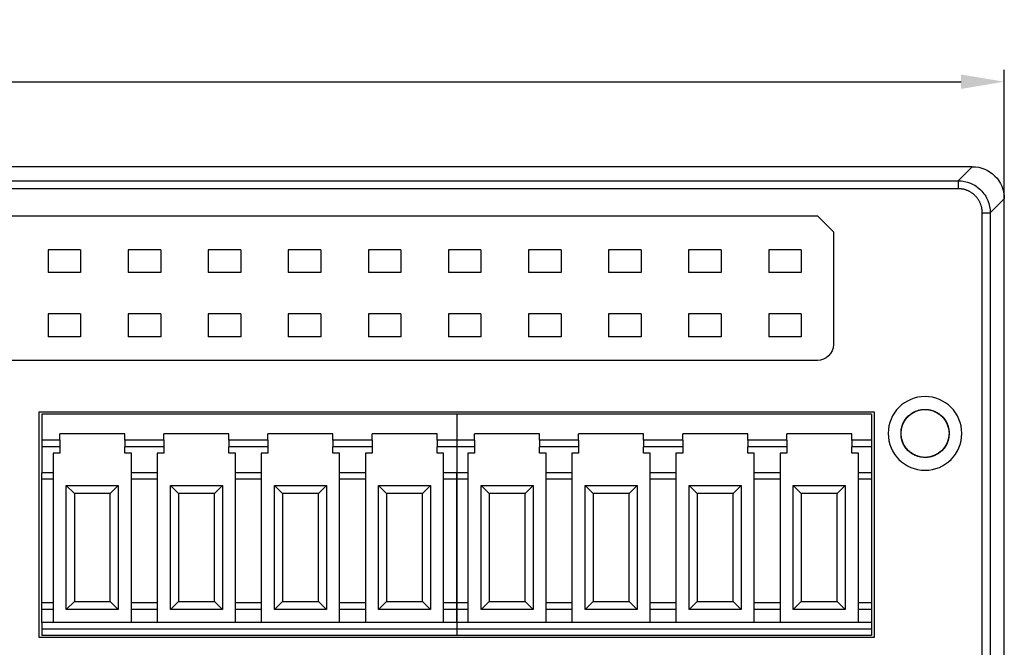
# Model space of a CAD drawing. Units: millimetres. Extents: x 2612 to 3800, y 2439 to 3821.
# Drawn here: x 3413 to 3474, y 3610 to 3649 of the extents above; entities that cross this region are included whole.
import ezdxf

# ---------------------------------------------------------------- set-up
doc = ezdxf.new("R2010")
doc.units = ezdxf.units.MM
doc.layers.get('DEFPOINTS').update_dxf_attribs({"color": 252, "lineweight": 13})
doc.layers.add('DIM', color=3, linetype='Continuous', lineweight=13)
doc.layers.add('DWG', color=7, linetype='Continuous', lineweight=30)
doc.styles.get("Standard").update_dxf_attribs({"font": 'arial.ttf'})
doc.dimstyles.new('YanXiu', dxfattribs={"dimscale": 10, "dimtxt": 0.18, "dimasz": 0.18, "dimexe": 0.05, "dimexo": 0, "dimgap": 0.05, "dimtad": 1, "dimzin": 0, "dimdsep": 46, "dimtxsty": 'Standard', "dimcen": 0.05, "dimdle": 0.36, "dimclrd": 256, "dimclre": 256, "dimclrt": 4, "dimazin": 0, "dimtfac": 1, "dimtmove": 0, "dimatfit": 3, "dimfxl": 1, "dimtolj": 1, "dimarcsym": 0})

# ---------------------------------------------------------------- blocks, each defined once
blk = doc.blocks.new('*D74')
at = {"layer": 'DEFPOINTS', "color": 0, "transparency": 16777216}
for p in [(3474.115, 3645.041), (3474.115, 3635.412), (3322.822, 3634.283)]:
    blk.add_point(p, dxfattribs=at)
at = {"layer": 'DIM', "linetype": 'Continuous', "lineweight": -2, "transparency": 16777216}
for p, q in [((3322.822, 3634.283), (3322.822, 3645.791)), ((3474.115, 3635.412), (3474.115, 3645.791))]:
    blk.add_line(p, q, dxfattribs=at)
at = {"layer": 'DIM', "lineweight": -2, "transparency": 16777216}
blk.add_line((3325.522, 3645.041), (3471.415, 3645.041), dxfattribs=at)
at = {"layer": 'DIM', "transparency": 16777216}
for points in [[(3325.522, 3645.491), (3325.522, 3644.591), (3322.822, 3645.041)], [(3471.415, 3645.491), (3471.415, 3644.591), (3474.115, 3645.041)]]:
    blk.add_solid(points, dxfattribs=at)
at = {"layer": 'DIM', "color": 4, "transparency": 16777216, "insert": (3398.469, 3647.141), "char_height": 2.7, "attachment_point": 5}
blk.add_mtext('\\A1;{\\Ftxt,chineset|c134;151}', dxfattribs=at)

msp = doc.modelspace()

# ---------------------------------------------------------------- linework, layer by layer
at = {"layer": 'DWG'}
for p, q in [((3472.116, 3639.739), (3324.821, 3639.739)), ((3471.238, 3638.861), (3472.003, 3639.626)), ((3472.003, 3639.626), (3472.116, 3639.739)), ((3344.08, 3638.861), (3471.238, 3638.861)), ((3471.238, 3638.861), (3471.238, 3638.361)), ((3471.238, 3638.361), (3344.08, 3638.361)), ((3474.003, 3637.627), (3473.238, 3636.862)), ((3474.115, 3637.739), (3474.003, 3637.627)), ((3474.115, 3587.945), (3474.115, 3637.739)), ((3362.396, 3636.676), (3462.439, 3636.676)), ((3462.439, 3636.676), (3463.439, 3635.676)), ((3472.738, 3636.862), (3473.238, 3636.862)), ((3472.738, 3588.822), (3472.738, 3636.862)), ((3473.238, 3636.862), (3473.238, 3588.822)), ((3463.439, 3635.676), (3463.439, 3628.641)), ((3414.401, 3634.558), (3414.401, 3633.125)), ((3416.433, 3634.558), (3414.401, 3634.558)), ((3416.433, 3634.558), (3416.433, 3633.125)), ((3419.401, 3634.558), (3419.401, 3633.125)), ((3421.433, 3634.558), (3419.401, 3634.558)), ((3421.433, 3634.558), (3421.433, 3633.125)), ((3424.401, 3634.558), (3424.401, 3633.125)), ((3426.433, 3634.558), (3424.401, 3634.558)), ((3426.433, 3634.558), (3426.433, 3633.125)), ((3431.433, 3634.558), (3429.401, 3634.558)), ((3429.401, 3634.558), (3429.401, 3633.125)), ((3431.433, 3634.558), (3431.433, 3633.125)), ((3436.433, 3634.558), (3434.401, 3634.558)), ((3434.401, 3634.558), (3434.401, 3633.125)), ((3436.433, 3634.558), (3436.433, 3633.125)), ((3441.433, 3634.558), (3439.401, 3634.558)), ((3439.401, 3634.558), (3439.401, 3633.125)), ((3441.433, 3634.558), (3441.433, 3633.125)), ((3444.401, 3634.558), (3444.401, 3633.125)), ((3446.433, 3634.558), (3444.401, 3634.558)), ((3446.433, 3634.558), (3446.433, 3633.125)), ((3451.433, 3634.558), (3449.401, 3634.558)), ((3449.401, 3634.558), (3449.401, 3633.125)), ((3451.433, 3634.558), (3451.433, 3633.125)), ((3454.401, 3634.558), (3454.401, 3633.125)), ((3456.433, 3634.558), (3454.401, 3634.558)), ((3456.433, 3634.558), (3456.433, 3633.125)), ((3461.433, 3634.558), (3459.401, 3634.558)), ((3459.401, 3634.558), (3459.401, 3633.125)), ((3461.433, 3634.558), (3461.433, 3633.125)), ((3416.433, 3633.125), (3414.401, 3633.125)), ((3421.433, 3633.125), (3419.401, 3633.125)), ((3426.433, 3633.125), (3424.401, 3633.125)), ((3431.433, 3633.125), (3429.401, 3633.125)), ((3436.433, 3633.125), (3434.401, 3633.125)), ((3441.433, 3633.125), (3439.401, 3633.125)), ((3446.433, 3633.125), (3444.401, 3633.125)), ((3451.433, 3633.125), (3449.401, 3633.125)), ((3456.433, 3633.125), (3454.401, 3633.125)), ((3461.433, 3633.125), (3459.401, 3633.125)), ((3414.401, 3630.558), (3414.401, 3629.125)), ((3416.433, 3630.558), (3414.401, 3630.558)), ((3416.433, 3630.558), (3416.433, 3629.125)), ((3419.401, 3630.558), (3419.401, 3629.125)), ((3421.433, 3630.558), (3419.401, 3630.558)), ((3421.433, 3630.558), (3421.433, 3629.125)), ((3424.401, 3630.558), (3424.401, 3629.125)), ((3426.433, 3630.558), (3424.401, 3630.558)), ((3426.433, 3630.558), (3426.433, 3629.125)), ((3429.401, 3630.558), (3429.401, 3629.125)), ((3431.433, 3630.558), (3429.401, 3630.558)), ((3431.433, 3630.558), (3431.433, 3629.125)), ((3434.401, 3630.558), (3434.401, 3629.125)), ((3436.433, 3630.558), (3434.401, 3630.558)), ((3436.433, 3630.558), (3436.433, 3629.125)), ((3441.433, 3630.558), (3439.401, 3630.558)), ((3439.401, 3630.558), (3439.401, 3629.125)), ((3441.433, 3630.558), (3441.433, 3629.125)), ((3444.401, 3630.558), (3444.401, 3629.125)), ((3446.433, 3630.558), (3444.401, 3630.558)), ((3446.433, 3630.558), (3446.433, 3629.125)), ((3451.433, 3630.558), (3449.401, 3630.558)), ((3449.401, 3630.558), (3449.401, 3629.125)), ((3451.433, 3630.558), (3451.433, 3629.125)), ((3454.401, 3630.558), (3454.401, 3629.125)), ((3456.433, 3630.558), (3454.401, 3630.558)), ((3456.433, 3630.558), (3456.433, 3629.125)), ((3459.401, 3630.558), (3459.401, 3629.125)), ((3461.433, 3630.558), (3459.401, 3630.558)), ((3461.433, 3630.558), (3461.433, 3629.125)), ((3416.433, 3629.125), (3414.401, 3629.125)), ((3421.433, 3629.125), (3419.401, 3629.125)), ((3426.433, 3629.125), (3424.401, 3629.125)), ((3431.433, 3629.125), (3429.401, 3629.125)), ((3436.433, 3629.125), (3434.401, 3629.125)), ((3441.433, 3629.125), (3439.401, 3629.125)), ((3446.433, 3629.125), (3444.401, 3629.125)), ((3451.433, 3629.125), (3449.401, 3629.125)), ((3456.433, 3629.125), (3454.401, 3629.125)), ((3461.433, 3629.125), (3459.401, 3629.125)), ((3462.439, 3627.641), (3362.396, 3627.641)), ((3413.817, 3624.424), (3413.817, 3610.366)), ((3466.017, 3624.424), (3413.817, 3624.424)), ((3414.017, 3624.286), (3414.017, 3622.664)), ((3439.917, 3624.286), (3414.017, 3624.286)), ((3439.917, 3624.286), (3439.917, 3622.664)), ((3465.817, 3624.286), (3439.917, 3624.286)), ((3439.917, 3624.286), (3439.917, 3622.664)), ((3465.817, 3624.286), (3465.817, 3622.664)), ((3466.017, 3610.366), (3466.017, 3624.424)), ((3415.13, 3622.664), (3415.13, 3623.072)), ((3419.191, 3623.072), (3415.13, 3623.072)), ((3419.191, 3622.664), (3419.191, 3623.072)), ((3421.63, 3622.664), (3421.63, 3623.072)), ((3425.691, 3623.072), (3421.63, 3623.072)), ((3425.691, 3622.664), (3425.691, 3623.072)), ((3432.191, 3623.072), (3428.13, 3623.072)), ((3428.13, 3622.664), (3428.13, 3623.072)), ((3432.191, 3622.664), (3432.191, 3623.072)), ((3434.63, 3622.664), (3434.63, 3623.072)), ((3438.691, 3623.072), (3434.63, 3623.072)), ((3438.691, 3622.664), (3438.691, 3623.072)), ((3445.091, 3623.072), (3441.03, 3623.072)), ((3441.03, 3622.664), (3441.03, 3623.072)), ((3445.091, 3622.664), (3445.091, 3623.072)), ((3447.53, 3622.664), (3447.53, 3623.072)), ((3451.591, 3623.072), (3447.53, 3623.072)), ((3451.591, 3622.664), (3451.591, 3623.072)), ((3454.03, 3622.664), (3454.03, 3623.072)), ((3458.091, 3623.072), (3454.03, 3623.072)), ((3458.091, 3622.664), (3458.091, 3623.072)), ((3464.591, 3623.072), (3460.53, 3623.072)), ((3460.53, 3622.664), (3460.53, 3623.072)), ((3464.591, 3622.664), (3464.591, 3623.072)), ((3414.017, 3622.664), (3414.017, 3622.255)), ((3415.13, 3622.664), (3414.017, 3622.664)), ((3415.13, 3622.664), (3415.13, 3622.255)), ((3419.191, 3622.664), (3419.191, 3622.255)), ((3421.63, 3622.664), (3419.191, 3622.664)), ((3421.63, 3622.664), (3421.63, 3622.255)), ((3425.691, 3622.664), (3425.691, 3622.255)), ((3428.13, 3622.664), (3425.691, 3622.664)), ((3428.13, 3622.664), (3428.13, 3622.255)), ((3434.63, 3622.664), (3432.191, 3622.664)), ((3432.191, 3622.664), (3432.191, 3622.255)), ((3434.63, 3622.664), (3434.63, 3622.255)), ((3438.691, 3622.664), (3438.691, 3622.255)), ((3439.917, 3622.664), (3438.691, 3622.664)), ((3439.917, 3622.664), (3439.917, 3622.255)), ((3441.03, 3622.664), (3439.917, 3622.664)), ((3439.917, 3622.664), (3439.917, 3622.255)), ((3441.03, 3622.664), (3441.03, 3622.255)), ((3447.53, 3622.664), (3445.091, 3622.664)), ((3445.091, 3622.664), (3445.091, 3622.255)), ((3447.53, 3622.664), (3447.53, 3622.255)), ((3451.591, 3622.664), (3451.591, 3622.255)), ((3454.03, 3622.664), (3451.591, 3622.664)), ((3454.03, 3622.664), (3454.03, 3622.255)), ((3460.53, 3622.664), (3458.091, 3622.664)), ((3458.091, 3622.664), (3458.091, 3622.255)), ((3460.53, 3622.664), (3460.53, 3622.255)), ((3464.591, 3622.664), (3464.591, 3622.255)), ((3465.817, 3622.664), (3464.591, 3622.664)), ((3465.817, 3622.664), (3465.817, 3622.255)), ((3415.13, 3622.255), (3414.017, 3622.255)), ((3414.017, 3622.255), (3414.017, 3620.633)), ((3414.712, 3621.859), (3414.712, 3620.633)), ((3415.13, 3621.859), (3414.712, 3621.859)), ((3415.13, 3622.255), (3415.13, 3621.859)), ((3419.191, 3621.859), (3419.191, 3622.255)), ((3421.63, 3622.255), (3419.191, 3622.255)), ((3419.6, 3621.859), (3419.191, 3621.859)), ((3419.6, 3620.633), (3419.6, 3621.859)), ((3421.212, 3621.859), (3421.212, 3620.633)), ((3421.63, 3621.859), (3421.212, 3621.859)), ((3421.63, 3622.255), (3421.63, 3621.859)), ((3425.691, 3621.859), (3425.691, 3622.255)), ((3428.13, 3622.255), (3425.691, 3622.255)), ((3426.1, 3621.859), (3425.691, 3621.859)), ((3426.1, 3620.633), (3426.1, 3621.859)), ((3428.13, 3621.859), (3427.712, 3621.859)), ((3427.712, 3621.859), (3427.712, 3620.633)), ((3428.13, 3622.255), (3428.13, 3621.859)), ((3434.63, 3622.255), (3432.191, 3622.255)), ((3432.191, 3621.859), (3432.191, 3622.255)), ((3432.6, 3621.859), (3432.191, 3621.859)), ((3432.6, 3620.633), (3432.6, 3621.859)), ((3434.212, 3621.859), (3434.212, 3620.633)), ((3434.63, 3621.859), (3434.212, 3621.859)), ((3434.63, 3622.255), (3434.63, 3621.859)), ((3439.917, 3622.255), (3438.691, 3622.255)), ((3438.691, 3621.859), (3438.691, 3622.255)), ((3439.1, 3621.859), (3438.691, 3621.859)), ((3439.1, 3620.633), (3439.1, 3621.859)), ((3439.917, 3622.255), (3439.917, 3620.633)), ((3441.03, 3622.255), (3439.917, 3622.255)), ((3439.917, 3622.255), (3439.917, 3620.633)), ((3440.612, 3621.859), (3440.612, 3620.633)), ((3441.03, 3621.859), (3440.612, 3621.859)), ((3441.03, 3622.255), (3441.03, 3621.859)), ((3445.091, 3621.859), (3445.091, 3622.255)), ((3447.53, 3622.255), (3445.091, 3622.255)), ((3445.5, 3621.859), (3445.091, 3621.859)), ((3445.5, 3620.633), (3445.5, 3621.859)), ((3447.112, 3621.859), (3447.112, 3620.633)), ((3447.53, 3621.859), (3447.112, 3621.859)), ((3447.53, 3622.255), (3447.53, 3621.859)), ((3451.591, 3621.859), (3451.591, 3622.255)), ((3454.03, 3622.255), (3451.591, 3622.255)), ((3452, 3621.859), (3451.591, 3621.859)), ((3452, 3620.633), (3452, 3621.859)), ((3454.03, 3621.859), (3453.612, 3621.859)), ((3453.612, 3621.859), (3453.612, 3620.633)), ((3454.03, 3622.255), (3454.03, 3621.859)), ((3458.091, 3621.859), (3458.091, 3622.255)), ((3460.53, 3622.255), (3458.091, 3622.255)), ((3458.5, 3621.859), (3458.091, 3621.859)), ((3458.5, 3620.633), (3458.5, 3621.859)), ((3460.112, 3621.859), (3460.112, 3620.633)), ((3460.53, 3621.859), (3460.112, 3621.859)), ((3460.53, 3622.255), (3460.53, 3621.859)), ((3465.817, 3622.255), (3464.591, 3622.255)), ((3464.591, 3621.859), (3464.591, 3622.255)), ((3465, 3621.859), (3464.591, 3621.859)), ((3465, 3620.633), (3465, 3621.859)), ((3465.817, 3622.255), (3465.817, 3620.633)), ((3414.712, 3620.633), (3414.017, 3620.633)), ((3414.017, 3620.224), (3414.017, 3620.633)), ((3414.712, 3620.633), (3414.712, 3620.224)), ((3421.212, 3620.633), (3419.6, 3620.633)), ((3419.6, 3620.224), (3419.6, 3620.633)), ((3421.212, 3620.633), (3421.212, 3620.224)), ((3427.712, 3620.633), (3426.1, 3620.633)), ((3426.1, 3620.224), (3426.1, 3620.633)), ((3427.712, 3620.633), (3427.712, 3620.224)), ((3434.212, 3620.633), (3432.6, 3620.633)), ((3432.6, 3620.224), (3432.6, 3620.633)), ((3434.212, 3620.633), (3434.212, 3620.224)), ((3439.917, 3620.633), (3439.1, 3620.633)), ((3439.1, 3620.224), (3439.1, 3620.633)), ((3439.917, 3620.633), (3439.917, 3620.224)), ((3439.917, 3620.224), (3439.917, 3620.633)), ((3440.612, 3620.633), (3439.917, 3620.633)), ((3440.612, 3620.633), (3440.612, 3620.224)), ((3447.112, 3620.633), (3445.5, 3620.633)), ((3445.5, 3620.224), (3445.5, 3620.633)), ((3447.112, 3620.633), (3447.112, 3620.224)), ((3452, 3620.224), (3452, 3620.633)), ((3453.612, 3620.633), (3452, 3620.633)), ((3453.612, 3620.633), (3453.612, 3620.224)), ((3460.112, 3620.633), (3458.5, 3620.633)), ((3458.5, 3620.224), (3458.5, 3620.633)), ((3460.112, 3620.633), (3460.112, 3620.224)), ((3465.817, 3620.633), (3465, 3620.633)), ((3465, 3620.224), (3465, 3620.633)), ((3465.817, 3620.633), (3465.817, 3620.224)), ((3414.712, 3620.224), (3414.017, 3620.224)), ((3414.017, 3612.51), (3414.017, 3620.224)), ((3414.712, 3620.224), (3414.712, 3612.51)), ((3421.212, 3620.224), (3419.6, 3620.224)), ((3419.6, 3612.51), (3419.6, 3620.224)), ((3421.212, 3620.224), (3421.212, 3612.51)), ((3427.712, 3620.224), (3426.1, 3620.224)), ((3426.1, 3612.51), (3426.1, 3620.224)), ((3427.712, 3620.224), (3427.712, 3612.51)), ((3432.6, 3612.51), (3432.6, 3620.224)), ((3434.212, 3620.224), (3432.6, 3620.224)), ((3434.212, 3620.224), (3434.212, 3612.51)), ((3439.917, 3620.224), (3439.1, 3620.224)), ((3439.1, 3612.51), (3439.1, 3620.224)), ((3439.917, 3620.224), (3439.917, 3612.51)), ((3439.917, 3612.51), (3439.917, 3620.224)), ((3440.612, 3620.224), (3439.917, 3620.224)), ((3440.612, 3620.224), (3440.612, 3612.51)), ((3447.112, 3620.224), (3445.5, 3620.224)), ((3445.5, 3612.51), (3445.5, 3620.224)), ((3447.112, 3620.224), (3447.112, 3612.51)), ((3453.612, 3620.224), (3452, 3620.224)), ((3452, 3612.51), (3452, 3620.224)), ((3453.612, 3620.224), (3453.612, 3612.51)), ((3460.112, 3620.224), (3458.5, 3620.224)), ((3458.5, 3612.51), (3458.5, 3620.224)), ((3460.112, 3620.224), (3460.112, 3612.51)), ((3465.817, 3620.224), (3465, 3620.224)), ((3465, 3612.51), (3465, 3620.224)), ((3465.817, 3620.224), (3465.817, 3612.51)), ((3415.538, 3619.828), (3418.783, 3619.828)), ((3415.538, 3619.828), (3416.038, 3619.328)), ((3415.538, 3612.101), (3415.538, 3619.828)), ((3418.283, 3619.328), (3416.038, 3619.328)), ((3416.038, 3619.328), (3416.038, 3612.601)), ((3418.283, 3619.328), (3418.783, 3619.828)), ((3418.283, 3612.601), (3418.283, 3619.328)), ((3418.783, 3619.828), (3418.783, 3612.101)), ((3422.038, 3612.101), (3422.038, 3619.828)), ((3422.038, 3619.828), (3422.538, 3619.328)), ((3422.038, 3619.828), (3425.283, 3619.828)), ((3422.538, 3619.328), (3422.538, 3612.601)), ((3424.783, 3619.328), (3422.538, 3619.328)), ((3424.783, 3619.328), (3425.283, 3619.828)), ((3424.783, 3612.601), (3424.783, 3619.328)), ((3425.283, 3619.828), (3425.283, 3612.101)), ((3428.538, 3612.101), (3428.538, 3619.828)), ((3428.538, 3619.828), (3431.783, 3619.828)), ((3428.538, 3619.828), (3429.038, 3619.328)), ((3431.283, 3619.328), (3429.038, 3619.328)), ((3429.038, 3619.328), (3429.038, 3612.601)), ((3431.283, 3619.328), (3431.783, 3619.828)), ((3431.283, 3612.601), (3431.283, 3619.328)), ((3431.783, 3619.828), (3431.783, 3612.101)), ((3435.038, 3619.828), (3435.538, 3619.328)), ((3435.038, 3612.101), (3435.038, 3619.828)), ((3435.038, 3619.828), (3438.283, 3619.828)), ((3435.538, 3619.328), (3435.538, 3612.601)), ((3437.783, 3619.328), (3435.538, 3619.328)), ((3437.783, 3619.328), (3438.283, 3619.828)), ((3437.783, 3612.601), (3437.783, 3619.328)), ((3438.283, 3619.828), (3438.283, 3612.101)), ((3441.438, 3619.828), (3441.938, 3619.328)), ((3441.438, 3619.828), (3444.683, 3619.828)), ((3441.438, 3612.101), (3441.438, 3619.828)), ((3444.183, 3619.328), (3441.938, 3619.328)), ((3441.938, 3619.328), (3441.938, 3612.601)), ((3444.183, 3619.328), (3444.683, 3619.828)), ((3444.183, 3612.601), (3444.183, 3619.328)), ((3444.683, 3619.828), (3444.683, 3612.101)), ((3447.938, 3612.101), (3447.938, 3619.828)), ((3447.938, 3619.828), (3451.183, 3619.828)), ((3447.938, 3619.828), (3448.438, 3619.328)), ((3450.683, 3619.328), (3448.438, 3619.328)), ((3448.438, 3619.328), (3448.438, 3612.601)), ((3450.683, 3619.328), (3451.183, 3619.828)), ((3450.683, 3612.601), (3450.683, 3619.328)), ((3451.183, 3619.828), (3451.183, 3612.101)), ((3454.438, 3612.101), (3454.438, 3619.828)), ((3454.438, 3619.828), (3457.683, 3619.828)), ((3454.438, 3619.828), (3454.938, 3619.328)), ((3457.183, 3619.328), (3454.938, 3619.328)), ((3454.938, 3619.328), (3454.938, 3612.601)), ((3457.183, 3619.328), (3457.683, 3619.828)), ((3457.183, 3612.601), (3457.183, 3619.328)), ((3457.683, 3619.828), (3457.683, 3612.101)), ((3460.938, 3619.828), (3464.183, 3619.828)), ((3460.938, 3619.828), (3461.438, 3619.328)), ((3460.938, 3612.101), (3460.938, 3619.828)), ((3463.683, 3619.328), (3461.438, 3619.328)), ((3461.438, 3619.328), (3461.438, 3612.601)), ((3463.683, 3619.328), (3464.183, 3619.828)), ((3463.683, 3612.601), (3463.683, 3619.328)), ((3464.183, 3619.828), (3464.183, 3612.101)), ((3415.538, 3612.101), (3416.038, 3612.601)), ((3416.038, 3612.601), (3418.283, 3612.601)), ((3418.283, 3612.601), (3418.783, 3612.101)), ((3422.038, 3612.101), (3422.538, 3612.601)), ((3422.538, 3612.601), (3424.783, 3612.601)), ((3424.783, 3612.601), (3425.283, 3612.101)), ((3428.538, 3612.101), (3429.038, 3612.601)), ((3429.038, 3612.601), (3431.283, 3612.601)), ((3431.283, 3612.601), (3431.783, 3612.101)), ((3435.038, 3612.101), (3435.538, 3612.601)), ((3435.538, 3612.601), (3437.783, 3612.601)), ((3437.783, 3612.601), (3438.283, 3612.101)), ((3441.438, 3612.101), (3441.938, 3612.601)), ((3441.938, 3612.601), (3444.183, 3612.601)), ((3444.183, 3612.601), (3444.683, 3612.101)), ((3447.938, 3612.101), (3448.438, 3612.601)), ((3448.438, 3612.601), (3450.683, 3612.601)), ((3450.683, 3612.601), (3451.183, 3612.101)), ((3454.438, 3612.101), (3454.938, 3612.601)), ((3454.938, 3612.601), (3457.183, 3612.601)), ((3457.183, 3612.601), (3457.683, 3612.101)), ((3460.938, 3612.101), (3461.438, 3612.601)), ((3461.438, 3612.601), (3463.683, 3612.601)), ((3463.683, 3612.601), (3464.183, 3612.101)), ((3414.712, 3612.51), (3414.017, 3612.51)), ((3414.017, 3612.101), (3414.017, 3612.51)), ((3414.017, 3611.284), (3414.017, 3612.101)), ((3414.712, 3612.101), (3414.017, 3612.101)), ((3414.712, 3612.51), (3414.712, 3612.101)), ((3414.712, 3612.101), (3414.712, 3611.284)), ((3418.783, 3612.101), (3415.538, 3612.101)), ((3421.212, 3612.51), (3419.6, 3612.51)), ((3419.6, 3612.101), (3419.6, 3612.51)), ((3419.6, 3611.284), (3419.6, 3612.101)), ((3421.212, 3612.101), (3419.6, 3612.101)), ((3421.212, 3612.51), (3421.212, 3612.101)), ((3421.212, 3612.101), (3421.212, 3611.284)), ((3425.283, 3612.101), (3422.038, 3612.101)), ((3427.712, 3612.51), (3426.1, 3612.51)), ((3426.1, 3612.101), (3426.1, 3612.51)), ((3426.1, 3611.284), (3426.1, 3612.101)), ((3427.712, 3612.101), (3426.1, 3612.101)), ((3427.712, 3612.51), (3427.712, 3612.101)), ((3427.712, 3612.101), (3427.712, 3611.284)), ((3431.783, 3612.101), (3428.538, 3612.101)), ((3432.6, 3612.101), (3432.6, 3612.51)), ((3434.212, 3612.51), (3432.6, 3612.51)), ((3434.212, 3612.101), (3432.6, 3612.101)), ((3432.6, 3611.284), (3432.6, 3612.101)), ((3434.212, 3612.51), (3434.212, 3612.101)), ((3434.212, 3612.101), (3434.212, 3611.284)), ((3438.283, 3612.101), (3435.038, 3612.101)), ((3439.917, 3612.51), (3439.1, 3612.51)), ((3439.1, 3612.101), (3439.1, 3612.51)), ((3439.917, 3612.101), (3439.1, 3612.101)), ((3439.1, 3611.284), (3439.1, 3612.101)), ((3439.917, 3612.51), (3439.917, 3612.101)), ((3440.612, 3612.51), (3439.917, 3612.51)), ((3439.917, 3612.101), (3439.917, 3612.51)), ((3439.917, 3612.101), (3439.917, 3611.284)), ((3440.612, 3612.101), (3439.917, 3612.101)), ((3439.917, 3611.284), (3439.917, 3612.101)), ((3440.612, 3612.51), (3440.612, 3612.101)), ((3440.612, 3612.101), (3440.612, 3611.284)), ((3444.683, 3612.101), (3441.438, 3612.101)), ((3445.5, 3612.101), (3445.5, 3612.51)), ((3447.112, 3612.51), (3445.5, 3612.51)), ((3445.5, 3611.284), (3445.5, 3612.101)), ((3447.112, 3612.101), (3445.5, 3612.101)), ((3447.112, 3612.51), (3447.112, 3612.101)), ((3447.112, 3612.101), (3447.112, 3611.284)), ((3451.183, 3612.101), (3447.938, 3612.101)), ((3452, 3612.101), (3452, 3612.51)), ((3453.612, 3612.51), (3452, 3612.51)), ((3453.612, 3612.101), (3452, 3612.101)), ((3452, 3611.284), (3452, 3612.101)), ((3453.612, 3612.51), (3453.612, 3612.101)), ((3453.612, 3612.101), (3453.612, 3611.284)), ((3457.683, 3612.101), (3454.438, 3612.101)), ((3460.112, 3612.51), (3458.5, 3612.51)), ((3458.5, 3612.101), (3458.5, 3612.51)), ((3460.112, 3612.101), (3458.5, 3612.101)), ((3458.5, 3611.284), (3458.5, 3612.101)), ((3460.112, 3612.51), (3460.112, 3612.101)), ((3460.112, 3612.101), (3460.112, 3611.284)), ((3464.183, 3612.101), (3460.938, 3612.101)), ((3465.817, 3612.51), (3465, 3612.51)), ((3465, 3612.101), (3465, 3612.51)), ((3465.817, 3612.101), (3465, 3612.101)), ((3465, 3611.284), (3465, 3612.101)), ((3465.817, 3612.51), (3465.817, 3612.101)), ((3465.817, 3612.101), (3465.817, 3611.284)), ((3414.017, 3611.284), (3414.017, 3610.875)), ((3439.917, 3611.284), (3414.017, 3611.284)), ((3439.917, 3610.875), (3414.017, 3610.875)), ((3414.017, 3610.875), (3414.017, 3610.466)), ((3439.917, 3611.284), (3439.917, 3610.875)), ((3439.917, 3611.284), (3439.917, 3610.875)), ((3465.817, 3611.284), (3439.917, 3611.284)), ((3439.917, 3610.875), (3439.917, 3610.466)), ((3439.917, 3610.875), (3439.917, 3610.466)), ((3465.817, 3610.875), (3439.917, 3610.875)), ((3465.817, 3611.284), (3465.817, 3610.875)), ((3465.817, 3610.875), (3465.817, 3610.466)), ((3413.817, 3610.366), (3466.017, 3610.366)), ((3439.917, 3610.466), (3414.017, 3610.466)), ((3465.817, 3610.466), (3439.917, 3610.466))]:
    msp.add_line(p, q, dxfattribs=at)
at = {"layer": 'DWG', "extrusion": (0, 0, -1)}
msp.add_circle((-3469.164, 3623.088), 2.3, dxfattribs=at)
at = {"layer": 'DWG'}
msp.add_circle((3469.164, 3623.088), 1.5, dxfattribs=at)
at = {"layer": 'DWG', "extrusion": (0, 0, -1)}
msp.add_arc((-3462.439, 3628.641), 1, 180, 270, dxfattribs=at)
msp.add_ellipse((3472.115, 3637.738), major_axis=(1.415, 1.415), ratio=0.999315, start_param=5.49813, end_param=7.068239, dxfattribs=at)
at = {"layer": 'DWG'}
for points, knots in [([(3471.238, 3638.861), (3471.5, 3638.861), (3471.762, 3638.809), (3472.245, 3638.608), (3472.467, 3638.46), (3472.837, 3638.09), (3472.985, 3637.868), (3473.185, 3637.385), (3473.238, 3637.123), (3473.238, 3636.862)], [0, 0, 0, 0, 0.25, 0.25, 0.5, 0.5, 0.75, 0.75, 1, 1, 1, 1]), ([(3469.37, 3621.602), (3469.272, 3621.588), (3469.175, 3621.585), (3468.981, 3621.596), (3468.884, 3621.611), (3468.695, 3621.66), (3468.603, 3621.693), (3468.428, 3621.777), (3468.343, 3621.829), (3468.11, 3622.003), (3467.976, 3622.152), (3467.777, 3622.485), (3467.709, 3622.673), (3467.666, 3622.961), (3467.661, 3623.06), (3467.67, 3623.255), (3467.684, 3623.351), (3467.731, 3623.54), (3467.764, 3623.634), (3467.846, 3623.81), (3467.895, 3623.893), (3468.068, 3624.131), (3468.213, 3624.265), (3468.464, 3624.418), (3468.552, 3624.46), (3468.734, 3624.528), (3468.83, 3624.553), (3469.022, 3624.584), (3469.119, 3624.59), (3469.314, 3624.584), (3469.412, 3624.57), (3469.695, 3624.504), (3469.878, 3624.421), (3470.193, 3624.196), (3470.331, 3624.051), (3470.486, 3623.804), (3470.53, 3623.715), (3470.6, 3623.533), (3470.625, 3623.44), (3470.659, 3623.247), (3470.666, 3623.149), (3470.661, 3622.955), (3470.65, 3622.858), (3470.586, 3622.57), (3470.506, 3622.39), (3470.338, 3622.15), (3470.275, 3622.076), (3470.135, 3621.941), (3470.058, 3621.879), (3469.812, 3621.721), (3469.627, 3621.648), (3469.245, 3621.577), (3469.045, 3621.58), (3468.76, 3621.64), (3468.666, 3621.67), (3468.486, 3621.746), (3468.401, 3621.793), (3468.24, 3621.902), (3468.164, 3621.966), (3468.027, 3622.104), (3467.966, 3622.18), (3467.804, 3622.425), (3467.73, 3622.607), (3467.673, 3622.896), (3467.664, 3622.993), (3467.664, 3623.187), (3467.674, 3623.286), (3467.712, 3623.477), (3467.74, 3623.57), (3467.815, 3623.75), (3467.861, 3623.837), (3468.022, 3624.08), (3468.163, 3624.222), (3468.485, 3624.439), (3468.669, 3624.517), (3468.954, 3624.576), (3469.053, 3624.587), (3469.248, 3624.589), (3469.344, 3624.58), (3469.536, 3624.544), (3469.631, 3624.517), (3469.811, 3624.444), (3469.898, 3624.4), (3470.145, 3624.239), (3470.286, 3624.102), (3470.453, 3623.861), (3470.5, 3623.776), (3470.578, 3623.598), (3470.609, 3623.503), (3470.671, 3623.218), (3470.675, 3623.019), (3470.608, 3622.636), (3470.535, 3622.45), (3470.38, 3622.204), (3470.319, 3622.126), (3470.185, 3621.984), (3470.111, 3621.921), (3469.952, 3621.808), (3469.866, 3621.759), (3469.689, 3621.679), (3469.597, 3621.648), (3469.311, 3621.582), (3469.114, 3621.576), (3468.823, 3621.624), (3468.73, 3621.649), (3468.548, 3621.717), (3468.459, 3621.76), (3468.293, 3621.863), (3468.216, 3621.922), (3468.073, 3622.054), (3468.007, 3622.128), (3467.836, 3622.364), (3467.752, 3622.546), (3467.661, 3622.923), (3467.652, 3623.122), (3467.696, 3623.411), (3467.72, 3623.507), (3467.787, 3623.69), (3467.828, 3623.777), (3467.929, 3623.945), (3467.988, 3624.024), (3468.119, 3624.168), (3468.191, 3624.233), (3468.427, 3624.409), (3468.605, 3624.494), (3468.889, 3624.566), (3468.985, 3624.58), (3469.18, 3624.591), (3469.279, 3624.587), (3469.568, 3624.546), (3469.756, 3624.48), (3470.091, 3624.283), (3470.24, 3624.15), (3470.417, 3623.919), (3470.469, 3623.834), (3470.554, 3623.659), (3470.588, 3623.568), (3470.639, 3623.38), (3470.655, 3623.282), (3470.667, 3623.088), (3470.664, 3622.991), (3470.626, 3622.7), (3470.563, 3622.513), (3470.417, 3622.258), (3470.361, 3622.178), (3470.234, 3622.032), (3470.162, 3621.964), (3470.008, 3621.844), (3469.926, 3621.792), (3469.752, 3621.704), (3469.659, 3621.669), (3469.379, 3621.591), (3469.179, 3621.575), (3468.794, 3621.621), (3468.604, 3621.683), (3468.349, 3621.825), (3468.268, 3621.881), (3468.119, 3622.007), (3468.052, 3622.077), (3467.93, 3622.229), (3467.876, 3622.313), (3467.787, 3622.485), (3467.751, 3622.575), (3467.669, 3622.858), (3467.652, 3623.055), (3467.683, 3623.346), (3467.703, 3623.441), (3467.761, 3623.627), (3467.8, 3623.718), (3467.939, 3623.975), (3468.066, 3624.128), (3468.367, 3624.373), (3468.544, 3624.467), (3468.823, 3624.552), (3468.92, 3624.571), (3469.114, 3624.59), (3469.211, 3624.59), (3469.405, 3624.572), (3469.502, 3624.552), (3469.688, 3624.497), (3469.778, 3624.46), (3470.038, 3624.323), (3470.191, 3624.199), (3470.379, 3623.973), (3470.434, 3623.892), (3470.527, 3623.722), (3470.566, 3623.63), (3470.624, 3623.445), (3470.644, 3623.35), (3470.666, 3623.156), (3470.667, 3623.057), (3470.642, 3622.766), (3470.587, 3622.574), (3470.409, 3622.229), (3470.285, 3622.073), (3470.063, 3621.883), (3469.982, 3621.827), (3469.812, 3621.732), (3469.723, 3621.693), (3469.538, 3621.632), (3469.441, 3621.61), (3469.249, 3621.587), (3469.151, 3621.585), (3468.857, 3621.606), (3468.667, 3621.659), (3468.405, 3621.79), (3468.323, 3621.842), (3468.169, 3621.961), (3468.097, 3622.029), (3467.905, 3622.249), (3467.806, 3622.422), (3467.681, 3622.79), (3467.655, 3622.988), (3467.679, 3623.375), (3467.73, 3623.568), (3467.858, 3623.831), (3467.909, 3623.916), (3468.027, 3624.071), (3468.092, 3624.142), (3468.312, 3624.337), (3468.481, 3624.438), (3468.759, 3624.535), (3468.853, 3624.559), (3469.046, 3624.586), (3469.145, 3624.591), (3469.339, 3624.581), (3469.435, 3624.566), (3469.624, 3624.519), (3469.718, 3624.485), (3469.981, 3624.361), (3470.142, 3624.242), (3470.403, 3623.955), (3470.507, 3623.784), (3470.607, 3623.51), (3470.631, 3623.414), (3470.661, 3623.222), (3470.667, 3623.125), (3470.659, 3622.93), (3470.645, 3622.832), (3470.6, 3622.643), (3470.568, 3622.551), (3470.445, 3622.283), (3470.33, 3622.124), (3470.115, 3621.924), (3470.038, 3621.865), (3469.873, 3621.762), (3469.784, 3621.718), (3469.511, 3621.616), (3469.314, 3621.583), (3468.926, 3621.594), (3468.731, 3621.639), (3468.376, 3621.797), (3468.213, 3621.911), (3468.012, 3622.123), (3467.95, 3622.201), (3467.846, 3622.365), (3467.802, 3622.452), (3467.695, 3622.725), (3467.661, 3622.919), (3467.666, 3623.213), (3467.677, 3623.31), (3467.718, 3623.5), (3467.749, 3623.594), (3467.826, 3623.773), (3467.873, 3623.858), (3467.984, 3624.018), (3468.048, 3624.094), (3468.256, 3624.298), (3468.424, 3624.407), (3468.784, 3624.552), (3468.98, 3624.589), (3469.271, 3624.587), (3469.37, 3624.577), (3469.561, 3624.538), (3469.654, 3624.509), (3469.834, 3624.434), (3469.921, 3624.387), (3470.082, 3624.278), (3470.157, 3624.217), (3470.365, 3624.008), (3470.474, 3623.844), (3470.587, 3623.573), (3470.615, 3623.48), (3470.654, 3623.29), (3470.664, 3623.191), (3470.665, 3622.899), (3470.627, 3622.703), (3470.481, 3622.343), (3470.371, 3622.176), (3470.099, 3621.899), (3469.935, 3621.786), (3469.666, 3621.671), (3469.572, 3621.641), (3469.382, 3621.6), (3469.285, 3621.59), (3468.992, 3621.585), (3468.798, 3621.62), (3468.524, 3621.728), (3468.437, 3621.772), (3468.274, 3621.877), (3468.196, 3621.938), (3468.055, 3622.073), (3467.992, 3622.147), (3467.88, 3622.306), (3467.831, 3622.393), (3467.714, 3622.659), (3467.67, 3622.854), (3467.659, 3623.242), (3467.693, 3623.439), (3467.797, 3623.712), (3467.841, 3623.8), (3467.944, 3623.966), (3468.003, 3624.043), (3468.136, 3624.185), (3468.211, 3624.25), (3468.369, 3624.363), (3468.453, 3624.412), (3468.721, 3624.534), (3468.913, 3624.579), (3469.206, 3624.59), (3469.303, 3624.585), (3469.495, 3624.554), (3469.591, 3624.529), (3469.865, 3624.428), (3470.035, 3624.324), (3470.321, 3624.062), (3470.44, 3623.901), (3470.604, 3623.549), (3470.653, 3623.356), (3470.667, 3623.064), (3470.662, 3622.965), (3470.634, 3622.773), (3470.61, 3622.678), (3470.512, 3622.402), (3470.412, 3622.232), (3470.215, 3622.013), (3470.143, 3621.947), (3469.988, 3621.831), (3469.904, 3621.779), (3469.728, 3621.694), (3469.637, 3621.661), (3469.448, 3621.612), (3469.35, 3621.596), (3469.06, 3621.579), (3468.861, 3621.606), (3468.494, 3621.732), (3468.321, 3621.832), (3468.102, 3622.024), (3468.034, 3622.096), (3467.916, 3622.251), (3467.864, 3622.333), (3467.777, 3622.508), (3467.742, 3622.6), (3467.691, 3622.788), (3467.675, 3622.883), (3467.654, 3623.177), (3467.678, 3623.373), (3467.771, 3623.651), (3467.81, 3623.74), (3467.905, 3623.91), (3467.962, 3623.991), (3468.152, 3624.212), (3468.309, 3624.336), (3468.655, 3624.512), (3468.847, 3624.567), (3469.234, 3624.599), (3469.433, 3624.576), (3469.711, 3624.488), (3469.802, 3624.449), (3469.972, 3624.355), (3470.052, 3624.3), (3470.277, 3624.112), (3470.401, 3623.959), (3470.538, 3623.698), (3470.575, 3623.607), (3470.63, 3623.421), (3470.649, 3623.324), (3470.667, 3623.13), (3470.666, 3623.033), (3470.647, 3622.839), (3470.627, 3622.742), (3470.542, 3622.463), (3470.447, 3622.287), (3470.201, 3621.987), (3470.047, 3621.86), (3469.79, 3621.721), (3469.699, 3621.683), (3469.513, 3621.626), (3469.418, 3621.606), (3469.307, 3621.595), (3469.293, 3621.593), (3469.279, 3621.592)], [0, 0, 0, 0, 0.003874, 0.003874, 0.007748, 0.007748, 0.011621, 0.011621, 0.015495, 0.015495, 0.023243, 0.023243, 0.03099, 0.03099, 0.034864, 0.034864, 0.038738, 0.038738, 0.042612, 0.042612, 0.046486, 0.046486, 0.054233, 0.054233, 0.058107, 0.058107, 0.061981, 0.061981, 0.065855, 0.065855, 0.069728, 0.069728, 0.077476, 0.077476, 0.085223, 0.085223, 0.089097, 0.089097, 0.092971, 0.092971, 0.096845, 0.096845, 0.100719, 0.100719, 0.108466, 0.108466, 0.11234, 0.11234, 0.116214, 0.116214, 0.123961, 0.123961, 0.131709, 0.131709, 0.135583, 0.135583, 0.139457, 0.139457, 0.14333, 0.14333, 0.147204, 0.147204, 0.154952, 0.154952, 0.158826, 0.158826, 0.162699, 0.162699, 0.166573, 0.166573, 0.170447, 0.170447, 0.178195, 0.178195, 0.185942, 0.185942, 0.189816, 0.189816, 0.19369, 0.19369, 0.197564, 0.197564, 0.201437, 0.201437, 0.209185, 0.209185, 0.213059, 0.213059, 0.216933, 0.216933, 0.22468, 0.22468, 0.232428, 0.232428, 0.236302, 0.236302, 0.240175, 0.240175, 0.244049, 0.244049, 0.247923, 0.247923, 0.25567, 0.25567, 0.259544, 0.259544, 0.263418, 0.263418, 0.267292, 0.267292, 0.271166, 0.271166, 0.278913, 0.278913, 0.286661, 0.286661, 0.290535, 0.290535, 0.294408, 0.294408, 0.298282, 0.298282, 0.302156, 0.302156, 0.309904, 0.309904, 0.313777, 0.313777, 0.317651, 0.317651, 0.325399, 0.325399, 0.333146, 0.333146, 0.33702, 0.33702, 0.340894, 0.340894, 0.344768, 0.344768, 0.348642, 0.348642, 0.356389, 0.356389, 0.360263, 0.360263, 0.364137, 0.364137, 0.368011, 0.368011, 0.371884, 0.371884, 0.379632, 0.379632, 0.38738, 0.38738, 0.391253, 0.391253, 0.395127, 0.395127, 0.399001, 0.399001, 0.402875, 0.402875, 0.410622, 0.410622, 0.414496, 0.414496, 0.41837, 0.41837, 0.426117, 0.426117, 0.433865, 0.433865, 0.437739, 0.437739, 0.441613, 0.441613, 0.445486, 0.445486, 0.44936, 0.44936, 0.457108, 0.457108, 0.460982, 0.460982, 0.464855, 0.464855, 0.468729, 0.468729, 0.472603, 0.472603, 0.480351, 0.480351, 0.488098, 0.488098, 0.491972, 0.491972, 0.495846, 0.495846, 0.49972, 0.49972, 0.503593, 0.503593, 0.511341, 0.511341, 0.515215, 0.515215, 0.519089, 0.519089, 0.526836, 0.526836, 0.534584, 0.534584, 0.542331, 0.542331, 0.546205, 0.546205, 0.550079, 0.550079, 0.557826, 0.557826, 0.5617, 0.5617, 0.565574, 0.565574, 0.569448, 0.569448, 0.573322, 0.573322, 0.581069, 0.581069, 0.588817, 0.588817, 0.592691, 0.592691, 0.596564, 0.596564, 0.600438, 0.600438, 0.604312, 0.604312, 0.61206, 0.61206, 0.615933, 0.615933, 0.619807, 0.619807, 0.627555, 0.627555, 0.635302, 0.635302, 0.64305, 0.64305, 0.646924, 0.646924, 0.650798, 0.650798, 0.658545, 0.658545, 0.662419, 0.662419, 0.666293, 0.666293, 0.670167, 0.670167, 0.67404, 0.67404, 0.681788, 0.681788, 0.689536, 0.689536, 0.693409, 0.693409, 0.697283, 0.697283, 0.701157, 0.701157, 0.705031, 0.705031, 0.712778, 0.712778, 0.716652, 0.716652, 0.720526, 0.720526, 0.728273, 0.728273, 0.736021, 0.736021, 0.743769, 0.743769, 0.747642, 0.747642, 0.751516, 0.751516, 0.759264, 0.759264, 0.763138, 0.763138, 0.767011, 0.767011, 0.770885, 0.770885, 0.774759, 0.774759, 0.782507, 0.782507, 0.790254, 0.790254, 0.794128, 0.794128, 0.798002, 0.798002, 0.801876, 0.801876, 0.805749, 0.805749, 0.813497, 0.813497, 0.817371, 0.817371, 0.821245, 0.821245, 0.828992, 0.828992, 0.83674, 0.83674, 0.844487, 0.844487, 0.848361, 0.848361, 0.852235, 0.852235, 0.859983, 0.859983, 0.863856, 0.863856, 0.86773, 0.86773, 0.871604, 0.871604, 0.875478, 0.875478, 0.883225, 0.883225, 0.890973, 0.890973, 0.894847, 0.894847, 0.89872, 0.89872, 0.902594, 0.902594, 0.906468, 0.906468, 0.914216, 0.914216, 0.918089, 0.918089, 0.921963, 0.921963, 0.929711, 0.929711, 0.937458, 0.937458, 0.945206, 0.945206, 0.94908, 0.94908, 0.952954, 0.952954, 0.960701, 0.960701, 0.964575, 0.964575, 0.968449, 0.968449, 0.972323, 0.972323, 0.976196, 0.976196, 0.983944, 0.983944, 0.991692, 0.991692, 0.995565, 0.995565, 0.999439, 0.999439, 1, 1, 1, 1])]:
    msp.add_open_spline(points, degree=3, knots=knots, dxfattribs=at)
msp.add_open_spline([(3472.738, 3636.862), (3472.738, 3637.16), (3472.51, 3637.711), (3472.088, 3638.133), (3471.538, 3638.361), (3471.238, 3638.361)], degree=2, dxfattribs=at)

# ---------------------------------------------------------------- dimensions: what is measured, and where the dimension line sits
at = {"layer": 'DIM', "color": 3}
dim = msp.add_linear_dim(base=(3474.115, 3645.041), p1=(3322.822, 3634.283), p2=(3474.115, 3635.412), text='{\\Ftxt,chineset|c134;151}', dimstyle='YanXiu', override={"dimscale": 15, "dimfxl": 0.5, "dimarcsym": 1}, dxfattribs=at)
dim.commit()
dim.dimension.update_dxf_attribs({"geometry": '*D74', "text_midpoint": (3398.469, 3647.141)})

doc.saveas('drawing.dxf')
